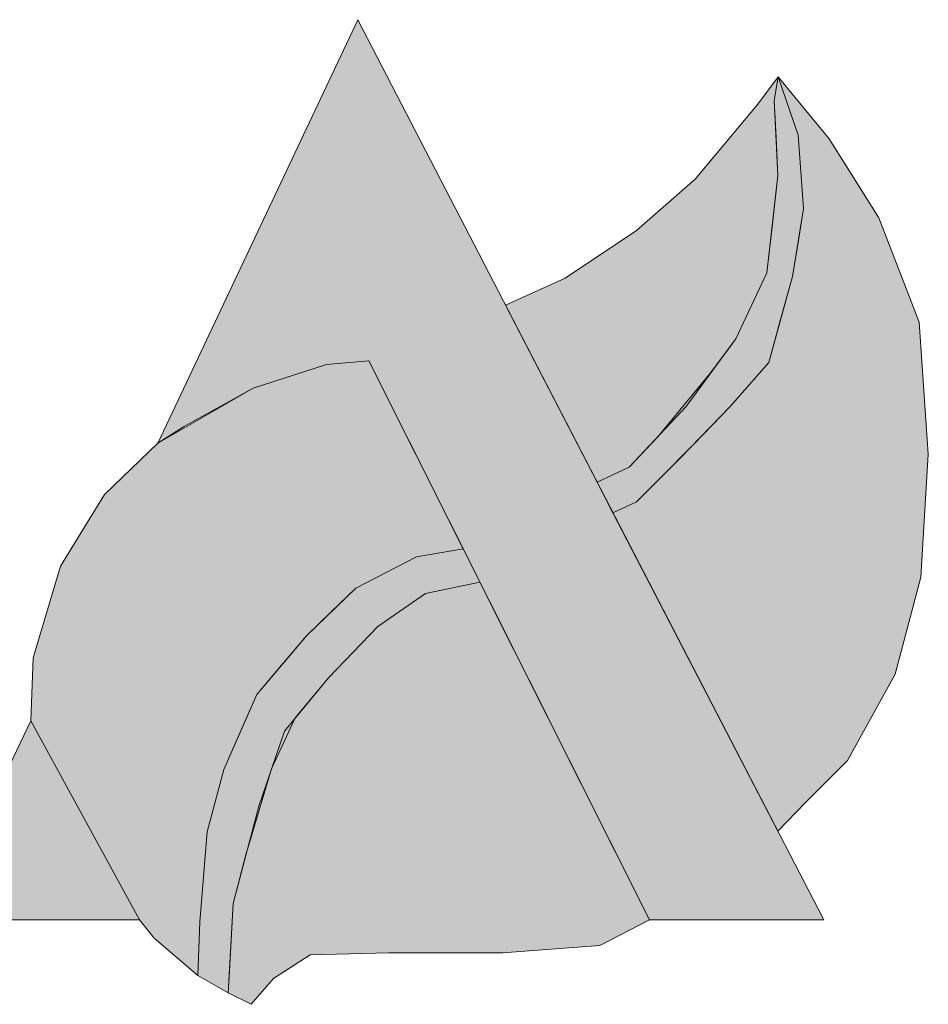
# Model space of a CAD drawing. Units: millimetres. Extents: x 314 to 6622, y 47 to 4502.
# Drawn here: x 5551 to 5577, y 908 to 936 of the extents above; entities that cross this region are included whole.
import ezdxf

# ---------------------------------------------------------------- set-up
doc = ezdxf.new("R2010")
doc.units = ezdxf.units.MM
doc.layers.add('FORMATO', color=7, linetype='Continuous')

msp = doc.modelspace()

# ---------------------------------------------------------------- hatches: boundary and pattern name
at = {"layer": 'FORMATO', "lineweight": 0}
h = msp.add_hatch(color=256, dxfattribs=at)
h.paths.add_polyline_path([(5555.318, 923.81), (5560.897, 935.625), (5573.899, 910.512), (5569.036, 910.512), (5561.204, 926.112), (5560.027, 926.009), (5557.98, 925.345), (5556.034, 924.27)])
h.paths.add_polyline_path([(5551.78, 916.071), (5554.81, 910.514), (5549.118, 910.514)])
h.paths.add_polyline_path([(5528.56, 935.006), (5541.086, 935.006), (5543.375, 934.181), (5544.774, 933.355), (5546.045, 932.148), (5547.063, 930.877), (5547.508, 929.225), (5547.317, 927.7), (5546.427, 926.811), (5545.473, 925.477), (5543.884, 924.397), (5545.918, 923.317), (5547.635, 922.109), (5548.843, 920.966), (5550.051, 919.06), (5550.369, 917.853), (5550.051, 916.137), (5548.716, 914.104), (5546.554, 912.262), (5544.265, 910.864), (5542.421, 910.61), (5539.242, 910.356), (5537.271, 910.292), (5534.6, 910.419), (5532.439, 911.245), (5530.531, 912.643), (5529.069, 914.168), (5528.56, 915.629)])
h.paths.add_polyline_path([(5534.392, 922.042), (5538.723, 922.042), (5539.536, 921.805), (5540.517, 921.501), (5541.668, 920.656), (5542.717, 919.945), (5543.461, 919.066), (5543.766, 918.12), (5543.563, 916.699), (5542.92, 915.854), (5541.938, 914.873), (5541.058, 914.569), (5539.434, 914.434), (5537.674, 914.502), (5535.915, 914.738), (5534.663, 915.516), (5534.392, 916.192)], flags=16)
h.paths.add_polyline_path([(5534.392, 926.167), (5534.392, 930.258), (5539.366, 930.258), (5540.212, 930.056), (5540.517, 929.548), (5541.058, 928.635), (5541.058, 927.655), (5540.483, 926.911), (5539.468, 926.336), (5538.656, 926.167)], flags=16)
h.paths.add_polyline_path([(5517.731, 910.468), (5523.542, 910.468), (5523.542, 935.042), (5517.731, 935.042)])
h.paths.add_polyline_path([(5495.603, 935.044), (5514.738, 935.044), (5514.738, 930.309), (5507.96, 930.309), (5507.96, 910.47), (5502.022, 910.47), (5502.022, 930.309), (5495.603, 930.309)])
h.paths.add_polyline_path([(5486.067, 910.468), (5491.878, 910.468), (5491.878, 935.042), (5486.067, 935.042)])
h.paths.add_polyline_path([(5469.127, 922.269), (5469.127, 930.967), (5470.781, 930.78), (5472.122, 930.469), (5472.996, 930.094), (5473.901, 929.284), (5474.556, 928.504), (5474.931, 927.351), (5474.993, 926.509), (5474.743, 925.293), (5474.213, 923.797), (5473.308, 923.048), (5471.998, 922.394), (5470.188, 922.144)], flags=16)
h.paths.add_polyline_path([(5462.965, 935.079), (5472.305, 935.079), (5475.311, 934.436), (5476.921, 933.417), (5478.531, 932.13), (5479.766, 930.735), (5480.41, 929.394), (5480.839, 927.785), (5480.839, 925.801), (5480.571, 924.782), (5479.819, 923.387), (5479.068, 922.422), (5478.424, 921.778), (5477.78, 921.456), (5476.652, 920.705), (5476.169, 920.598), (5483.255, 910.461), (5476.491, 910.461), (5470.158, 920.115), (5469.138, 920.276), (5469.138, 910.569), (5462.965, 910.569)])
h.paths.add_polyline_path([(5436.472, 935.231), (5442.035, 935.231), (5442.035, 918.672), (5442.78, 917.068), (5443.64, 916.208), (5444.902, 915.062), (5446.335, 914.719), (5447.998, 914.719), (5449.661, 915.005), (5450.923, 915.349), (5451.84, 916.208), (5452.299, 917.985), (5452.299, 935.173), (5457.574, 935.173), (5457.574, 916.609), (5457.402, 915.292), (5456.943, 914.031), (5455.854, 912.771), (5454.478, 911.739), (5452.758, 910.708), (5451.037, 910.479), (5448.686, 910.25), (5446.737, 910.192), (5444.787, 910.307), (5442.436, 910.479), (5440.716, 911.166), (5439.053, 912.484), (5437.562, 914.489), (5436.874, 916.036), (5436.472, 917.927)])
h.paths.add_polyline_path([(5431.606, 910.03), (5431.606, 914.717), (5429.159, 914.605), (5427.594, 914.654), (5425.247, 914.8), (5424.024, 915.338), (5422.459, 916.071), (5421.188, 917.146), (5420.112, 918.221), (5419.329, 919.442), (5418.889, 921.104), (5419.036, 923.791), (5419.231, 925.697), (5419.672, 926.821), (5420.503, 927.847), (5421.53, 928.678), (5422.459, 929.46), (5423.682, 930.095), (5424.562, 930.339), (5425.785, 930.535), (5427.594, 930.681), (5429.941, 930.681), (5431.262, 930.535), (5431.262, 935.131), (5428.621, 935.326), (5426.078, 935.277), (5422.997, 934.935), (5420.112, 933.811), (5417.276, 932.052), (5415.613, 930.342), (5414.341, 928.485), (5413.363, 926.482), (5412.874, 924.82), (5412.728, 921.888), (5413.07, 919.592), (5413.95, 917.442), (5415.76, 915.145), (5417.618, 913.484), (5419.574, 912.018), (5421.53, 910.894), (5423.584, 910.454), (5426.274, 910.21), (5429.208, 910.063)])
h = msp.add_hatch(color=90, dxfattribs=at)
h.paths.add_polyline_path([(5568.018, 921.871), (5568.678, 922.173), (5569.906, 923.401), (5571.288, 924.833), (5572.363, 926.061), (5573.029, 928.464), (5573.336, 930.357), (5573.182, 932.403), (5572.624, 934.033), (5574.052, 932.3), (5575.434, 930.101), (5576.561, 927.186), (5576.816, 923.503), (5576.612, 920.076), (5575.895, 917.366), (5574.564, 914.962), (5573.387, 913.786), (5572.616, 912.99)])
h.paths.add_polyline_path([(5564.305, 919.935), (5569.036, 910.512), (5567.654, 909.796), (5564.941, 909.592), (5561.767, 909.592), (5559.566, 909.54), (5558.543, 908.876), (5557.928, 908.159), (5557.284, 908.481), (5557.314, 908.927), (5557.417, 910.973), (5558.133, 913.683), (5558.85, 915.78), (5560.078, 917.263), (5561.46, 918.696), (5562.791, 919.616)])
h.paths.add_polyline_path([(5556.431, 908.966), (5555.215, 910.001), (5554.81, 910.514), (5551.78, 916.071), (5551.837, 917.826), (5552.605, 920.383), (5553.833, 922.378), (5555.318, 923.81), (5557.98, 925.345), (5560.027, 926.009), (5561.204, 926.112), (5563.837, 920.869), (5562.535, 920.639), (5560.846, 919.77), (5559.464, 918.44), (5558.082, 916.803), (5557.161, 914.706), (5556.7, 912.967), (5556.495, 910.461)])
h.paths.add_polyline_path([(5572.624, 934.033), (5572.056, 933.272), (5570.316, 931.175), (5568.678, 929.743), (5566.681, 928.413), (5565.022, 927.658), (5567.574, 922.728), (5568.473, 923.145), (5570.06, 924.833), (5571.442, 926.725), (5572.312, 928.567), (5572.619, 931.277), (5572.517, 933.374)])
h = msp.add_hatch(color=255, dxfattribs=at)
h.paths.add_polyline_path([(5570.28, 923.789), (5571.288, 924.833), (5572.363, 926.061), (5572.696, 927.262), (5573.029, 928.464), (5573.182, 929.411), (5573.336, 930.357), (5573.182, 932.403), (5572.624, 934.033), (5572.517, 933.374), (5572.619, 931.277), (5572.312, 928.567), (5571.442, 926.725), (5570.06, 924.833), (5568.473, 923.145), (5567.574, 922.728), (5568.018, 921.871), (5568.678, 922.173), (5569.292, 922.787)])
h.paths.add_polyline_path([(5557.284, 908.481), (5557.417, 910.973), (5557.775, 912.328), (5558.491, 914.732), (5559.154, 916.148), (5560.078, 917.263), (5561.46, 918.696), (5562.791, 919.616), (5564.305, 919.935), (5563.837, 920.869), (5563.186, 920.754), (5562.535, 920.639), (5560.846, 919.77), (5560.155, 919.105), (5559.464, 918.44), (5558.773, 917.621), (5558.082, 916.803), (5557.621, 915.755), (5557.161, 914.706), (5556.7, 912.967), (5556.495, 910.461), (5556.463, 909.713), (5556.431, 908.966)])

# ---------------------------------------------------------------- linework, layer by layer
msp.add_lwpolyline([(5555.318, 923.81), (5560.897, 935.625), (5573.899, 910.512), (5569.036, 910.512), (5561.204, 926.112), (5560.027, 926.009), (5557.98, 925.345), (5556.034, 924.27)], close=True, dxfattribs=at)
at = {"layer": 'FORMATO', "color": 80, "lineweight": 0}
for points in [[(5572.624, 934.033), (5572.056, 933.272), (5570.316, 931.175), (5568.678, 929.743), (5566.681, 928.413), (5565.022, 927.658), (5567.574, 922.728), (5568.473, 923.145), (5570.06, 924.833), (5571.442, 926.725), (5572.312, 928.567), (5572.619, 931.277), (5572.517, 933.374)], [(5556.431, 908.966), (5555.215, 910.001), (5554.81, 910.514), (5551.78, 916.071), (5551.837, 917.826), (5552.605, 920.383), (5553.833, 922.378), (5555.318, 923.81), (5557.98, 925.345), (5560.027, 926.009), (5561.204, 926.112), (5563.837, 920.869), (5562.535, 920.639), (5560.846, 919.77), (5559.464, 918.44), (5558.082, 916.803), (5557.161, 914.706), (5556.7, 912.967), (5556.495, 910.461)], [(5564.305, 919.935), (5569.036, 910.512), (5567.654, 909.796), (5564.941, 909.592), (5561.767, 909.592), (5559.566, 909.54), (5558.543, 908.876), (5557.928, 908.159), (5557.284, 908.481), (5557.314, 908.927), (5557.417, 910.973), (5558.133, 913.683), (5558.85, 915.78), (5560.078, 917.263), (5561.46, 918.696), (5562.791, 919.616)]]:
    msp.add_lwpolyline(points, close=True, dxfattribs=at)
at = {"layer": 'FORMATO', "color": 255, "lineweight": 0}
for points in [[(5568.018, 921.871), (5567.574, 922.728), (5568.473, 923.145), (5569.266, 923.989), (5570.751, 925.779), (5571.442, 926.725), (5572.312, 928.567), (5572.466, 929.922), (5572.619, 931.277), (5572.568, 932.326), (5572.517, 933.374), (5572.624, 934.033), (5573.182, 932.403), (5573.336, 930.357), (5573.182, 929.411), (5573.029, 928.464), (5572.696, 927.262), (5572.363, 926.061), (5571.288, 924.833), (5570.28, 923.789), (5569.292, 922.787), (5568.678, 922.173)], [(5557.284, 908.481), (5557.417, 910.973), (5557.775, 912.328), (5558.491, 914.732), (5559.154, 916.148), (5560.078, 917.263), (5561.46, 918.696), (5562.791, 919.616), (5564.305, 919.935), (5563.837, 920.869), (5563.186, 920.754), (5562.535, 920.639), (5560.846, 919.77), (5560.155, 919.105), (5559.464, 918.44), (5558.773, 917.621), (5558.082, 916.803), (5557.621, 915.755), (5557.161, 914.706), (5556.7, 912.967), (5556.495, 910.461), (5556.463, 909.713), (5556.431, 908.966)]]:
    msp.add_lwpolyline(points, close=True, dxfattribs=at)
at = {"layer": 'FORMATO', "color": 90, "lineweight": 0}
msp.add_lwpolyline([(5568.018, 921.871), (5568.678, 922.173), (5569.906, 923.401), (5571.288, 924.833), (5572.363, 926.061), (5573.029, 928.464), (5573.336, 930.357), (5573.182, 932.403), (5572.624, 934.033), (5574.052, 932.3), (5575.434, 930.101), (5576.561, 927.186), (5576.816, 923.503), (5576.612, 920.076), (5575.895, 917.366), (5574.564, 914.962), (5573.387, 913.786), (5572.616, 912.99)], close=True, dxfattribs=at)
at = {"layer": 'FORMATO', "color": 143, "lineweight": 0}
msp.add_lwpolyline([(5551.78, 916.071), (5554.81, 910.514), (5549.118, 910.514)], close=True, dxfattribs=at)

doc.saveas('drawing.dxf')
